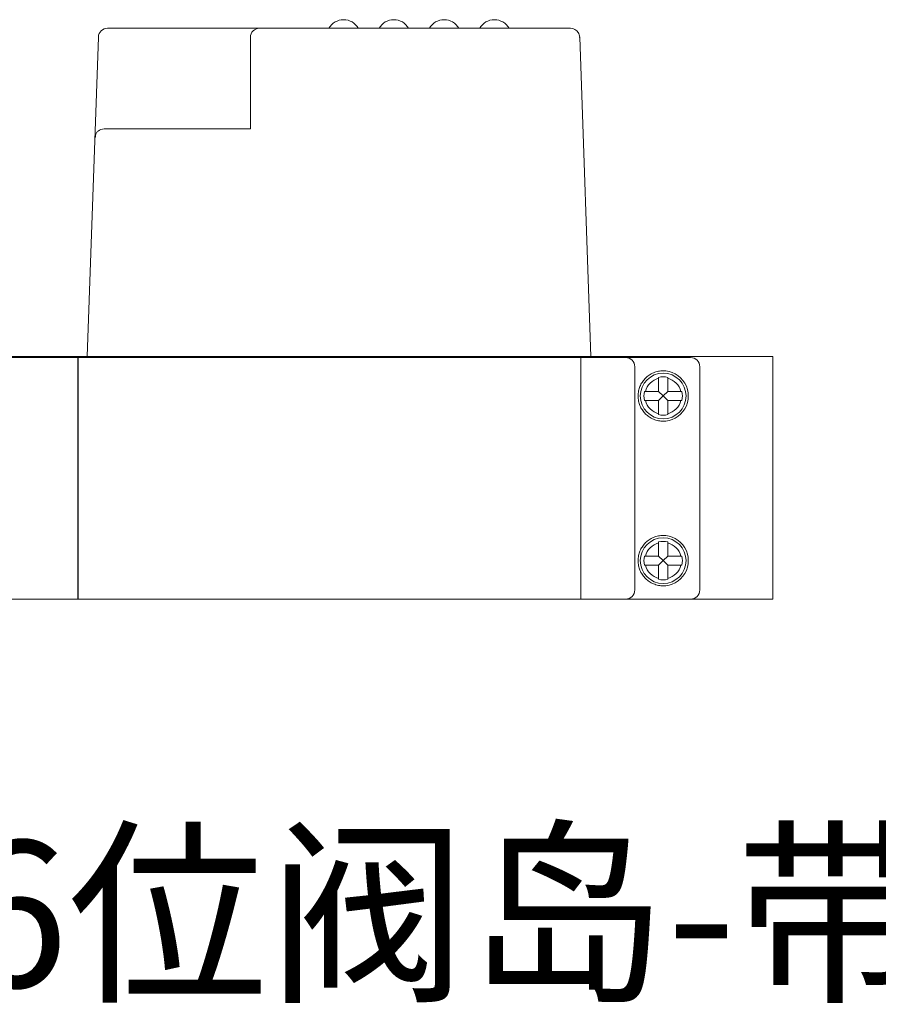
# Model space of a CAD drawing. Units: millimetres. Extents: x 235 to 3501, y -577 to 684.
# Drawn here: x 457 to 551, y 235 to 343 of the extents above; entities that cross this region are included whole.
import ezdxf

# ---------------------------------------------------------------- set-up
doc = ezdxf.new("R2010")
doc.units = ezdxf.units.MM
doc.layers.add('DIM', color=3, linetype='Continuous', lineweight=13)
doc.layers.add('DWG', color=7, linetype='Continuous', lineweight=30)
doc.styles.get("Standard").update_dxf_attribs({"font": 'txt.shx'})

msp = doc.modelspace()

# ---------------------------------------------------------------- linework, layer by layer
at = {"layer": 'DWG', "color": 7, "linetype": 'Continuous', "lineweight": 5}
for p, q in [((466.837, 341.609), (479.454, 341.609)), ((479.454, 341.609), (483.454, 341.609)), ((483.454, 341.609), (516.472, 341.609)), ((500.824, 341.614), (500.824, 341.609)), ((500.824, 341.614), (502.039, 341.614)), ((516.472, 341.609), (517.471, 341.609)), ((464.618, 305.709), (465.838, 340.644)), ((482.454, 330.609), (482.454, 340.609)), ((518.47, 340.644), (519.69, 305.709)), ((466.453, 330.609), (467.453, 330.609)), ((467.453, 330.609), (482.455, 330.609)), ((471.274, 330.621), (471.274, 330.609)), ((474.771, 330.621), (474.771, 330.609)), ((475.324, 330.609), (475.324, 330.621)), ((475.36, 330.609), (475.36, 330.621)), ((476.744, 330.621), (476.744, 330.609)), ((477.307, 330.609), (477.307, 330.621)), ((478.083, 330.621), (478.083, 330.609)), ((478.617, 330.609), (478.617, 330.621)), ((478.78, 330.621), (478.78, 330.609)), ((479.266, 330.609), (479.266, 330.621)), ((354.604, 305.709), (539.603, 305.709)), ((355.622, 305.609), (530.603, 305.609)), ((463.583, 305.609), (463.583, 279.209)), ((463.613, 279.209), (463.613, 305.609)), ((518.613, 280.209), (518.613, 305.609)), ((518.613, 305.609), (518.613, 279.209)), ((539.603, 305.709), (539.603, 279.209)), ((524.503, 304.609), (524.503, 280.209)), ((531.603, 304.609), (531.603, 280.209)), ((527.103, 303.449), (527.103, 303.345)), ((527.103, 303.345), (527.103, 301.909)), ((528.103, 303.449), (528.103, 303.345)), ((528.103, 301.909), (528.103, 303.345)), ((527.103, 301.909), (525.667, 301.909)), ((527.103, 301.909), (527.603, 301.409)), ((527.603, 301.409), (527.103, 300.909)), ((528.103, 301.909), (527.603, 301.409)), ((527.603, 301.409), (528.103, 300.909)), ((529.54, 301.909), (528.103, 301.909)), ((525.667, 300.909), (527.103, 300.909)), ((527.103, 300.909), (527.103, 299.472)), ((528.103, 300.909), (529.54, 300.909)), ((528.103, 299.472), (528.103, 300.909)), ((527.103, 299.472), (527.103, 299.369)), ((528.103, 299.472), (528.103, 299.369)), ((527.103, 285.449), (527.103, 285.345)), ((527.103, 285.345), (527.103, 283.909)), ((528.103, 285.449), (528.103, 285.345)), ((528.103, 283.909), (528.103, 285.345)), ((527.103, 283.909), (525.667, 283.909)), ((527.103, 283.909), (527.603, 283.409)), ((527.603, 283.409), (527.103, 282.909)), ((528.103, 283.909), (527.603, 283.409)), ((527.603, 283.409), (528.103, 282.909)), ((529.54, 283.909), (528.103, 283.909)), ((525.667, 282.909), (527.103, 282.909)), ((527.103, 282.909), (527.103, 281.472)), ((528.103, 282.909), (529.54, 282.909)), ((528.103, 281.472), (528.103, 282.909)), ((527.103, 281.472), (527.103, 281.369)), ((528.103, 281.472), (528.103, 281.369)), ((354.604, 279.209), (539.603, 279.209))]:
    msp.add_line(p, q, dxfattribs=at)
for centre in [(527.603, 301.409), (527.603, 283.409)]:
    msp.add_circle(centre, 2.5, dxfattribs=at)
for centre, radius, start, end in [((492.647, 340.699), 1.85, 90, 150.53327), ((492.647, 340.699), 1.85, 29.46673, 90), ((498.147, 340.699), 1.85, 90, 150.53327), ((498.147, 340.699), 1.85, 29.46673, 90), ((503.647, 340.699), 1.85, 90, 150.53327), ((503.647, 340.699), 1.85, 29.46673, 90), ((509.147, 340.699), 1.85, 90, 150.53327), ((509.147, 340.699), 1.85, 29.46673, 90), ((466.837, 340.609), 1, 90, 178), ((483.454, 340.609), 1, 90, 180), ((517.471, 340.609), 1, 31.8664, 90), ((517.471, 340.609), 1, 2, 31.8664), ((517.471, 340.609), 1, 2, 31.8664), ((466.453, 329.609), 1, 90, 129.99051), ((523.503, 304.609), 1, 0, 90), ((530.603, 304.609), 1, 0, 90), ((527.603, 301.409), 2.75, 267.91606, 92.08394), ((527.603, 301.409), 2, 104.47751, 165.52249), ((527.603, 301.409), 2.1, 76.22585, 103.77415), ((527.603, 301.409), 2, 14.47751, 75.52249), ((527.603, 301.409), 2.1, 166.22585, 193.77415), ((527.603, 301.409), 2.1, 346.22585, 13.77415), ((527.603, 301.409), 2, 194.47751, 255.52249), ((527.603, 301.409), 2, 284.47751, 345.52249), ((527.603, 301.409), 2.1, 256.22585, 283.77415), ((527.603, 283.409), 2, 104.47751, 165.52249), ((527.603, 283.409), 2.1, 76.22585, 103.77415), ((527.603, 283.409), 2.75, 267.91606, 92.08394), ((527.603, 283.409), 2, 14.47751, 75.52249), ((527.603, 283.409), 2.1, 166.22585, 193.77415), ((527.603, 283.409), 2.1, 346.22585, 13.77415), ((527.603, 283.409), 2, 194.47751, 255.52249), ((527.603, 283.409), 2, 284.47751, 345.52249), ((527.603, 283.409), 2.1, 256.22585, 283.77415), ((523.503, 280.209), 1, 270, 0), ((530.603, 280.209), 1, 270, 360)]:
    msp.add_arc(centre, radius, start, end, dxfattribs=at)
for points in [[(518.47, 340.644), (518.47, 340.648), (518.457, 340.653), (518.431, 340.656)], [(525.667, 301.909), (525.632, 301.909), (525.598, 301.909), (525.564, 301.909)], [(529.643, 301.909), (529.609, 301.909), (529.575, 301.909), (529.54, 301.909)], [(525.564, 300.909), (525.598, 300.909), (525.632, 300.909), (525.667, 300.909)], [(529.54, 300.909), (529.575, 300.909), (529.609, 300.909), (529.643, 300.909)], [(525.667, 283.909), (525.632, 283.909), (525.598, 283.909), (525.564, 283.909)], [(529.643, 283.909), (529.609, 283.909), (529.575, 283.909), (529.54, 283.909)], [(525.564, 282.909), (525.598, 282.909), (525.632, 282.909), (525.667, 282.909)], [(529.54, 282.909), (529.575, 282.909), (529.609, 282.909), (529.643, 282.909)]]:
    msp.add_open_spline(points, degree=3, dxfattribs=at)
for points, knots in [([(466.092, 330.542), (465.997, 330.504), (465.826, 330.406), (465.627, 330.186), (465.512, 329.924), (465.492, 329.742), (465.495, 329.65)], [0, 0, 0, 0, 0.2888637, 0.5838656, 0.8726525, 1.1447327, 1.1447327, 1.1447327, 1.1447327]), ([(527.503, 298.661), (527.311, 298.668), (527.125, 298.695), (526.762, 298.784), (526.586, 298.848), (526.262, 299.001), (526.11, 299.093), (525.834, 299.297), (525.71, 299.408), (525.484, 299.649), (525.382, 299.78), (525.205, 300.055), (525.128, 300.199), (525, 300.508), (524.947, 300.674), (524.874, 301.026), (524.854, 301.216), (524.853, 301.5), (524.858, 301.596), (524.877, 301.784), (524.892, 301.874), (524.946, 302.14), (524.998, 302.305), (525.126, 302.614), (525.203, 302.761), (525.381, 303.036), (525.481, 303.165), (525.705, 303.406), (525.831, 303.519), (526.108, 303.723), (526.258, 303.814), (526.582, 303.969), (526.758, 304.032), (527.12, 304.123), (527.311, 304.15), (527.503, 304.157)], [0, 0, 0, 0, 0.5272646, 0.5272646, 1.0545291, 1.0545291, 1.5817937, 1.5817937, 2.1090582, 2.1090582, 2.6363228, 2.6363228, 3.1635873, 3.1635873, 3.6908519, 3.6908519, 4.2181164, 4.2181164, 4.4817487, 4.4817487, 4.745381, 4.745381, 5.2726455, 5.2726455, 5.7999101, 5.7999101, 6.3271746, 6.3271746, 6.8544392, 6.8544392, 7.3817037, 7.3817037, 7.9089683, 7.9089683, 8.4362328, 8.4362328, 8.4362328, 8.4362328]), ([(527.503, 280.661), (527.311, 280.668), (527.125, 280.695), (526.762, 280.784), (526.586, 280.848), (526.262, 281.001), (526.11, 281.093), (525.834, 281.297), (525.71, 281.408), (525.484, 281.649), (525.382, 281.78), (525.205, 282.055), (525.128, 282.199), (525, 282.508), (524.947, 282.674), (524.874, 283.026), (524.854, 283.216), (524.853, 283.5), (524.858, 283.596), (524.877, 283.784), (524.892, 283.874), (524.946, 284.14), (524.998, 284.305), (525.126, 284.614), (525.203, 284.761), (525.381, 285.036), (525.481, 285.165), (525.705, 285.406), (525.831, 285.519), (526.108, 285.723), (526.258, 285.814), (526.582, 285.969), (526.758, 286.032), (527.12, 286.123), (527.311, 286.15), (527.503, 286.157)], [0, 0, 0, 0, 0.5272646, 0.5272646, 1.0545291, 1.0545291, 1.5817937, 1.5817937, 2.1090582, 2.1090582, 2.6363228, 2.6363228, 3.1635873, 3.1635873, 3.6908519, 3.6908519, 4.2181164, 4.2181164, 4.4817487, 4.4817487, 4.745381, 4.745381, 5.2726455, 5.2726455, 5.7999101, 5.7999101, 6.3271746, 6.3271746, 6.8544392, 6.8544392, 7.3817037, 7.3817037, 7.9089683, 7.9089683, 8.4362328, 8.4362328, 8.4362328, 8.4362328])]:
    msp.add_open_spline(points, degree=3, knots=knots, dxfattribs=at)

# ---------------------------------------------------------------- texts
at = {"layer": 'DIM', "insert": (233.537, 252.782), "char_height": 16, "width": 4282.66163, "attachment_point": 1}
msp.add_mtext('{\\fKaiTi|b0|i0|c0|p0;7V1、F10、SY3、SY5 6位阀岛-带旋钮 外形尺寸图}', dxfattribs=at)

doc.saveas('drawing.dxf')
